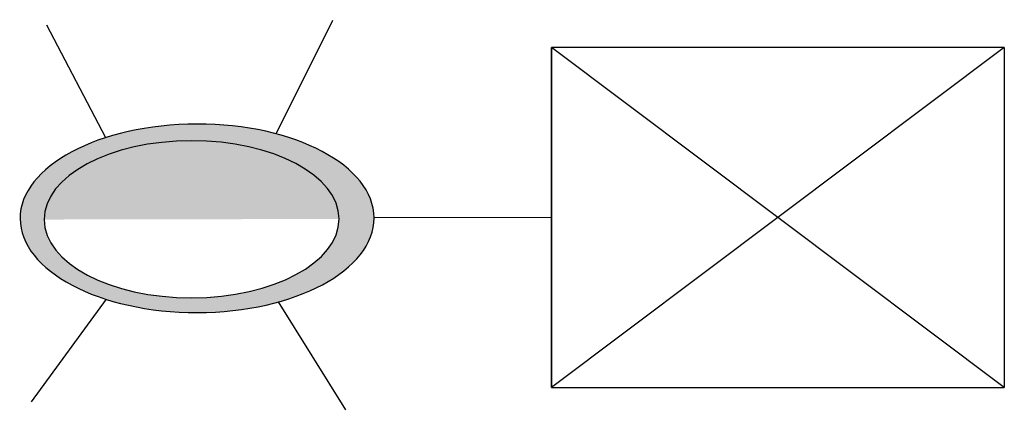
# Model space of a CAD drawing. Units: millimetres. Extents: x 1371 to 4819, y 2735 to 8533.
# Drawn here: x 4810 to 4819, y 8529 to 8533 of the extents above; entities that cross this region are included whole.
import ezdxf

# ---------------------------------------------------------------- set-up
doc = ezdxf.new("R2010")
doc.units = ezdxf.units.MM
doc.layers.add('POSTES', color=5, linetype='Continuous')

# ---------------------------------------------------------------- blocks, each defined once
blk = doc.blocks.new('ip 150')
h = blk.add_hatch(color=0)
edge = h.paths.add_edge_path()
edge.add_ellipse((731546.5383, 6937829.7291), major_axis=(0, 1.3593), ratio=0.532028, start_angle=0, end_angle=360, ccw=False)
edge = h.paths.add_edge_path(flags=16)
edge.add_ellipse((731546.5457, 6937829.6869), major_axis=(0, 1.1328), ratio=0.532028, start_angle=0, end_angle=360, ccw=False)
at = {"layer": 'POSTES', "ltscale": 10}
h = blk.add_hatch(color=0, dxfattribs=at)
edge = h.paths.add_edge_path()
edge.add_ellipse((731546.5457, 6937829.6869), major_axis=(0, 1.1328), ratio=0.532028, start_angle=0, end_angle=180)
edge.add_line((731546.5457, 6937828.5542), (731546.5456, 6937830.8197))
at = {"color": 0}
blk.add_line((731546.5379, 6937832.4478), (731546.5378, 6937831.0884), dxfattribs=at)
at = {"layer": 'POSTES', "color": 0, "ltscale": 10}
for p, q in [((731547.1815, 6937830.3505), (731548.0088, 6937830.8671)), ((731545.8917, 6937830.3379), (731545.0199, 6937830.7752)), ((731545.9186, 6937829.0286), (731545.0541, 6937828.5769)), ((731547.1586, 6937829.0305), (731547.9438, 6937828.4518))]:
    blk.add_line(p, q, dxfattribs=at)
at = {"layer": 'POSTES', "color": 0, "ltscale": 10, "extrusion": (0, 0, -1)}
for centre, major_axis in [((731546.5383, 6937829.7291), (0, 1.3593)), ((731546.5457, 6937829.6869), (0, 1.1328))]:
    blk.add_ellipse(centre, major_axis=major_axis, ratio=0.532028, dxfattribs=at)
blk = doc.blocks.new('dt proj')
at = {"color": 0}
for p, q in [((4432.4975, 2738.0593), (4432.4975, 2734.0593)), ((4435.4975, 2738.0593), (4432.4975, 2734.0593)), ((4432.4975, 2738.0593), (4435.4975, 2734.0593)), ((4432.4975, 2738.0593), (4435.4975, 2738.0593)), ((4435.4975, 2734.0593), (4435.4975, 2738.0593)), ((4432.4975, 2734.0593), (4435.4975, 2734.0593))]:
    blk.add_line(p, q, dxfattribs=at)

msp = doc.modelspace()

# ---------------------------------------------------------------- linework, layer by layer
at = {"color": 5}
msp.add_line((4814.9586, 8529.5171), (4814.9579, 8532.5171), dxfattribs=at)

# ---------------------------------------------------------------- block references
at = {"color": 0, "xscale": 1.149999999677263, "yscale": 1.149999999441206, "zscale": 1.149999999906867, "rotation": 270.104765996131}
msp.add_blockref('ip 150', (-7975217.3049, 835219.3442), dxfattribs=at)
at = {"layer": 'POSTES', "color": 0, "rotation": 270.0142759826372}
msp.add_blockref('dt proj', (2079.7943, 12964.3332), dxfattribs=at)

doc.saveas('drawing.dxf')
